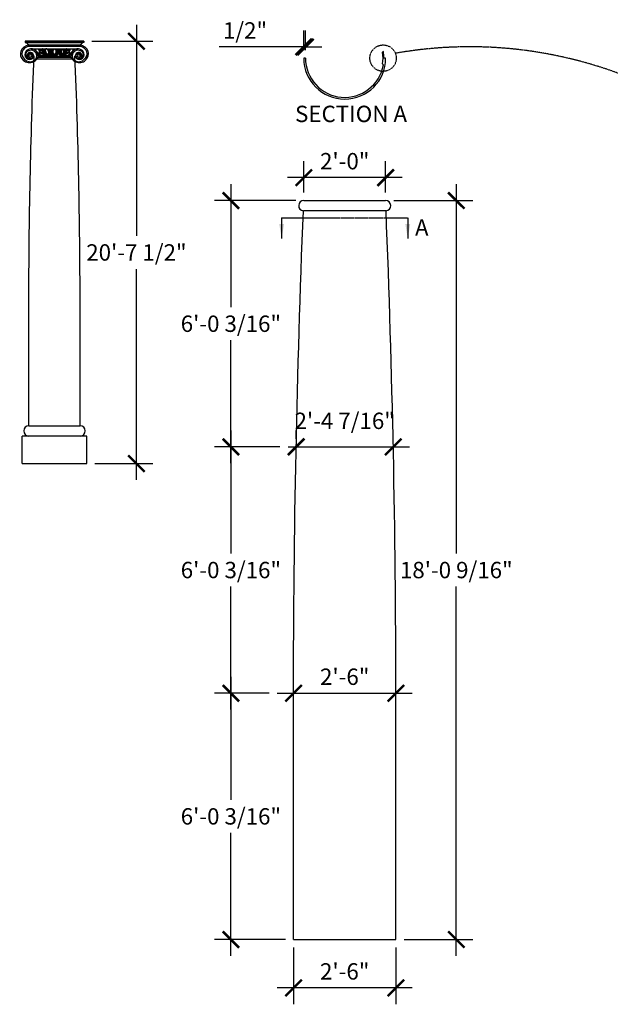
# Model space of a CAD drawing. Units: inches. Extents: x 97 to 444, y -25 to 264.
# Drawn here: x 97 to 270, y -25 to 264 of the extents above; entities that cross this region are included whole.
import ezdxf

# ---------------------------------------------------------------- set-up
doc = ezdxf.new("R2010")
doc.units = ezdxf.units.IN
doc.header["$LTSCALE"] = 0.5
doc.header["$MEASUREMENT"] = 0
doc.linetypes.add('HIDDEN2', pattern=[0.1875, 0.125, -0.0625])
doc.layers.get('0').update_dxf_attribs({"linetype": 'CONTINUOUS'})
doc.layers.get('DEFPOINTS').update_dxf_attribs({"linetype": 'CONTINUOUS'})
for name, color, linetype in [('DIM', 250, 'CONTINUOUS'), ('MYLAYER', 7, 'CONTINUOUS'), ('OBJECT', 7, 'CONTINUOUS')]:
    doc.layers.add(name, color=color, linetype=linetype)
doc.styles.add('TECHNICAL', font='txt')
doc.dimstyles.get("Standard").update_dxf_attribs({"dimtxt": 0.18, "dimasz": 0.18, "dimexe": 0.18, "dimexo": 0.0625, "dimgap": 0.09, "dimtad": 0, "dimtih": 1, "dimtoh": 1, "dimdec": 4, "dimzin": 0, "dimdsep": 46, "dimtxsty": 'Standard', "dimcen": 0.09, "dimadec": 0, "dimazin": 0, "dimtfac": 1, "dimtdec": 4, "dimtofl": 0, "dimtmove": 0, "dimatfit": 3, "dimfxl": 1, "dimtolj": 1, "dimtzin": 0, "dimarcsym": 0})

# ---------------------------------------------------------------- blocks, each defined once
blk = doc.blocks.new('IONCAP')
at = {"layer": 'MYLAYER'}
for p, q in [((17.15, 11.77), (-17.15, 11.77)), ((-13.73, 6.71), (13.82, 6.71))]:
    blk.add_line(p, q, dxfattribs=at)
for points in [[(-17.15, 11.77), (-17.15, 10.9), (-16.6, 10.9)], [(17.15, 11.77), (17.15, 10.9), (16.6, 10.9)], [(16.52, 10.9), (-16.6, 10.9), (-15.08, 9.27), (15.08, 9.27)], [(-16.52, 10.9), (16.6, 10.9), (15.08, 9.27), (-15.08, 9.27)], [(-15.11, 8.48), (15.04, 8.48)], [(-10.16, 0), (10.16, 0)], [(-9.75, 1.02), (9.76, 1.02)], [(-9.64, 1.75), (9.63, 1.75)]]:
    blk.add_lwpolyline(points, dxfattribs=at)
for points in [[(-15.09, 9.35, 0.594711), (-18.26, -0.93)], [(-9.36, 6.25, 0.03148), (-9.14, 6.12, 0.027805), (-8.89, 6.01, 0.0259), (-8.62, 5.92, 0.025432), (-8.34, 5.86, 0.026323), (-8.06, 5.83, 0.028726), (-7.79, 5.83, 0.033059), (-7.54, 5.86, 0.040056), (-7.32, 5.92, 0.050685), (-7.14, 6.01, 0.065328), (-7, 6.12, 0.081098), (-6.91, 6.25, 0.089319), (-6.87, 6.4, 0.083081), (-6.89, 6.56, 0.067774), (-6.96, 6.72, 0.067774)], [(-9.35, 6.2, 0.030926), (-9.1, 6.07, 0.027876), (-8.83, 5.96, 0.026623), (-8.54, 5.89, 0.02693), (-8.25, 5.84, 0.028856), (-7.97, 5.83, 0.032765), (-7.7, 5.85, 0.039395), (-7.46, 5.91, 0.049843), (-7.26, 5.99, 0.064916), (-7.1, 6.1, 0.082366), (-7, 6.24, 0.093014), (-6.96, 6.39, 0.08761), (-6.97, 6.55, 0.071186), (-7.04, 6.72, 0.071186)], [(-7.15, 4.11, -0.067761), (-7.32, 4.08, -0.052705), (-7.52, 4.1, -0.04146), (-7.73, 4.16, -0.033952), (-7.95, 4.26, -0.029236), (-8.18, 4.4, -0.026535), (-8.39, 4.58, -0.025382), (-8.6, 4.77, -0.02558), (-8.78, 4.99, -0.027161), (-8.93, 5.22, -0.030399), (-9.05, 5.45, -0.03585), (-9.14, 5.67, -0.044376), (-9.18, 5.88, -0.056845), (-9.17, 6.07, -0.056845)], [(-7.11, 4.13, -0.067761), (-7.28, 4.1, -0.052705), (-7.47, 4.12, -0.04146), (-7.69, 4.18, -0.033952), (-7.91, 4.29, -0.029236), (-8.13, 4.42, -0.026535), (-8.35, 4.6, -0.025382), (-8.56, 4.79, -0.02558), (-8.74, 5.01, -0.027161), (-8.89, 5.24, -0.030399), (-9.01, 5.47, -0.03585), (-9.09, 5.69, -0.044376), (-9.13, 5.9, -0.056845), (-9.13, 6.09, -0.056845)], [(-8.71, 6.02, 0.050663), (-8.3, 5.7, 0.041962), (-7.78, 5.43, 0.036411), (-7.18, 5.24, 0.036411)], [(-8.71, 5.98, 0.052483), (-8.28, 5.65, 0.043217), (-7.73, 5.38, 0.037449), (-7.11, 5.18, 0.037449)], [(-7, 5.11, -0.032155), (-6.97, 5.91, -0.034359), (-6.85, 6.67, -0.034359)], [(-6.93, 5.13, -0.031483), (-6.9, 5.9, -0.033613), (-6.78, 6.64, -0.033613)], [(-5.03, 1.86, -0.050504), (-5.48, 2.18, -0.045817), (-5.88, 2.6, -0.042247), (-6.22, 3.11, -0.039932), (-6.47, 3.68, -0.038874), (-6.64, 4.3, -0.039052), (-6.7, 4.93, -0.040469), (-6.67, 5.55, -0.043148), (-6.54, 6.13, -0.047065), (-6.32, 6.67, -0.047065)], [(-4.96, 1.83, -0.050504), (-5.41, 2.16, -0.045817), (-5.81, 2.58, -0.042247), (-6.14, 3.09, -0.039932), (-6.4, 3.66, -0.038874), (-6.56, 4.27, -0.039052), (-6.63, 4.9, -0.040469), (-6.6, 5.52, -0.043148), (-6.47, 6.11, -0.047065), (-6.24, 6.64, -0.047065)], [(-3.54, 6.68, -0.037455), (-3.27, 6.29, -0.034102), (-3.04, 5.84, -0.032401), (-2.87, 5.36, -0.032177), (-2.77, 4.86, -0.033404), (-2.73, 4.36, -0.036213), (-2.76, 3.88, -0.04087), (-2.85, 3.43, -0.04766), (-3.01, 3.04, -0.056519), (-3.23, 2.72, -0.066213), (-3.5, 2.48, -0.073546), (-3.8, 2.34, -0.074675), (-4.13, 2.29, -0.068896), (-4.48, 2.34, -0.059497), (-4.83, 2.48, -0.050169), (-5.16, 2.72, -0.042707), (-5.47, 3.04, -0.037424), (-5.74, 3.43, -0.034083), (-5.97, 3.88, -0.032394), (-6.14, 4.36, -0.03218), (-6.24, 4.86, -0.033418), (-6.28, 5.36, -0.03624), (-6.25, 5.84, -0.040912), (-6.15, 6.29, -0.047718), (-5.99, 6.68, -0.047718)], [(-3.4, 6.76, -0.037257), (-3.13, 6.36, -0.03418), (-2.92, 5.89, -0.032791), (-2.76, 5.39, -0.032937), (-2.67, 4.88, -0.034636), (-2.65, 4.38, -0.038071), (-2.7, 3.89, -0.043552), (-2.82, 3.46, -0.05133), (-3, 3.08, -0.061041), (-3.24, 2.78, -0.070671), (-3.53, 2.58, -0.076198), (-3.85, 2.47, -0.074332), (-4.2, 2.46, -0.066265), (-4.55, 2.55, -0.056199), (-4.9, 2.74, -0.047297), (-5.23, 3.02, -0.040637), (-5.53, 3.38, -0.036183), (-5.79, 3.81, -0.033616), (-5.99, 4.28, -0.032678), (-6.12, 4.79, -0.033262), (-6.19, 5.3, -0.035435), (-6.19, 5.8, -0.039424), (-6.12, 6.27, -0.045553), (-5.99, 6.69, -0.045553)], [(-2.7, 6.68, -0.036362), (-2.43, 6.22, -0.034783), (-2.21, 5.71, -0.034783)], [(-1.27, 1.87, -0.053094), (-1.63, 2.21, -0.047149), (-1.93, 2.65, -0.042071), (-2.16, 3.15, -0.038225), (-2.32, 3.72, -0.035646), (-2.39, 4.32, -0.034265), (-2.38, 4.94, -0.034018), (-2.28, 5.55, -0.03489), (-2.11, 6.14, -0.036927), (-1.86, 6.68, -0.036927)], [(-1.15, 1.87, -0.053094), (-1.51, 2.21, -0.047149), (-1.81, 2.65, -0.042071), (-2.04, 3.15, -0.038225), (-2.2, 3.72, -0.035646), (-2.27, 4.32, -0.034265), (-2.26, 4.94, -0.034018), (-2.16, 5.55, -0.03489), (-1.99, 6.14, -0.036927), (-1.74, 6.68, -0.036927)], [(1.46, 6.68, -0.052227), (1.67, 6.34, -0.045645), (1.81, 5.94, -0.040613), (1.89, 5.5, -0.037212), (1.91, 5.03, -0.035318), (1.85, 4.55, -0.034814), (1.73, 4.09, -0.035663), (1.54, 3.64, -0.037926), (1.3, 3.25, -0.041733), (1.01, 2.91, -0.047181), (0.69, 2.64, -0.054081), (0.35, 2.46, -0.061495), (0, 2.37, -0.067376), (-0.35, 2.37, -0.069248), (-0.68, 2.46, -0.066158), (-0.98, 2.64, -0.059636), (-1.24, 2.91, -0.052204), (-1.44, 3.25, -0.045626), (-1.59, 3.64, -0.0406), (-1.67, 4.09, -0.037203), (-1.68, 4.55, -0.035314), (-1.63, 5.03, -0.034814), (-1.5, 5.5, -0.035668), (-1.32, 5.94, -0.037936), (-1.08, 6.34, -0.041748), (-0.79, 6.68, -0.041748)], [(1.62, 6.72, -0.052227), (1.83, 6.38, -0.045645), (1.98, 5.98, -0.040613), (2.06, 5.54, -0.037212), (2.07, 5.07, -0.035318), (2.01, 4.59, -0.034814), (1.89, 4.12, -0.035663), (1.7, 3.68, -0.037926), (1.46, 3.28, -0.041733), (1.18, 2.95, -0.047181), (0.86, 2.68, -0.054081), (0.51, 2.5, -0.061495), (0.16, 2.4, -0.067376), (-0.19, 2.4, -0.069248), (-0.52, 2.5, -0.066158), (-0.82, 2.68, -0.059636), (-1.07, 2.95, -0.052204), (-1.28, 3.28, -0.045626), (-1.43, 3.68, -0.0406), (-1.51, 4.12, -0.037203), (-1.52, 4.59, -0.035314), (-1.46, 5.07, -0.034814), (-1.34, 5.54, -0.035668), (-1.15, 5.98, -0.037936), (-0.91, 6.38, -0.041748), (-0.63, 6.72, -0.041748)], [(2.03, 6.72, -0.039873), (2.23, 6.18, -0.036705), (2.34, 5.59, -0.034771), (2.37, 4.98, -0.033995), (2.31, 4.36, -0.034339), (2.17, 3.76, -0.035819), (1.95, 3.2, -0.038504), (1.67, 2.69, -0.04246), (1.32, 2.26, -0.047634), (0.92, 1.91, -0.047634)], [(2.15, 6.68, -0.039873), (2.35, 6.14, -0.036705), (2.46, 5.55, -0.034771), (2.49, 4.94, -0.033995), (2.43, 4.32, -0.034339), (2.29, 3.72, -0.035819), (2.07, 3.15, -0.038504), (1.79, 2.65, -0.04246), (1.44, 2.21, -0.047634), (1.04, 1.87, -0.047634)], [(3.58, 1.83, -0.062409), (3.26, 2.14, -0.050706), (2.99, 2.56, -0.04198), (2.79, 3.06, -0.036174), (2.65, 3.64, -0.032723), (2.59, 4.25, -0.031167), (2.61, 4.89, -0.03128), (2.71, 5.51, -0.033078), (2.88, 6.1, -0.036822), (3.12, 6.64, -0.036822)], [(3.74, 1.87, -0.062409), (3.42, 2.18, -0.050706), (3.15, 2.6, -0.04198), (2.95, 3.11, -0.036174), (2.81, 3.68, -0.032723), (2.75, 4.29, -0.031167), (2.77, 4.93, -0.03128), (2.87, 5.55, -0.033078), (3.04, 6.15, -0.036822), (3.27, 6.68, -0.036822)], [(5.47, 6.68, -0.05711), (5.63, 6.41, -0.045395), (5.75, 6.07, -0.037334), (5.82, 5.69, -0.032227), (5.83, 5.27, -0.02933), (5.79, 4.83, -0.02817), (5.7, 4.39, -0.028554), (5.57, 3.97, -0.030546), (5.38, 3.57, -0.034476), (5.17, 3.23, -0.040962), (4.93, 2.95, -0.050809), (4.67, 2.74, -0.064278), (4.4, 2.61, -0.078869), (4.13, 2.56, -0.087191), (3.88, 2.61, -0.082726), (3.66, 2.74, -0.069178), (3.46, 2.95, -0.054841), (3.31, 3.23, -0.043769), (3.2, 3.57, -0.036273), (3.14, 3.97, -0.031591), (3.13, 4.39, -0.029017), (3.18, 4.83, -0.028128), (3.28, 5.27, -0.028775), (3.43, 5.69, -0.031068), (3.61, 6.07, -0.035383), (3.84, 6.41, -0.042388), (4.08, 6.68, -0.042388)], [(5.71, 6.68, -0.05711), (5.88, 6.41, -0.045395), (5.99, 6.07, -0.037334), (6.06, 5.69, -0.032227), (6.07, 5.27, -0.02933), (6.03, 4.83, -0.02817), (5.94, 4.39, -0.028554), (5.81, 3.97, -0.030546), (5.63, 3.57, -0.034476), (5.41, 3.23, -0.040962), (5.17, 2.95, -0.050809), (4.91, 2.74, -0.064278), (4.64, 2.61, -0.078869), (4.37, 2.56, -0.087191), (4.12, 2.61, -0.082726), (3.9, 2.74, -0.069178), (3.7, 2.95, -0.054841), (3.55, 3.23, -0.043769), (3.44, 3.57, -0.036273), (3.38, 3.97, -0.031591), (3.38, 4.39, -0.029017), (3.42, 4.83, -0.028128), (3.52, 5.27, -0.028775), (3.67, 5.69, -0.031068), (3.86, 6.07, -0.035383), (4.08, 6.41, -0.042388), (4.32, 6.68, -0.042388)], [(5.93, 6.68, -0.039562), (6.12, 6.15, -0.034677), (6.22, 5.55, -0.031956), (6.26, 4.93, -0.031019), (6.21, 4.29, -0.03173), (6.08, 3.68, -0.034192), (5.89, 3.11, -0.038753), (5.63, 2.6, -0.045959), (5.31, 2.18, -0.056252), (4.96, 1.87, -0.056252)], [(6.25, 6.68, -0.039562), (6.43, 6.15, -0.034677), (6.54, 5.55, -0.031956), (6.57, 4.93, -0.031019), (6.53, 4.29, -0.03173), (6.4, 3.68, -0.034192), (6.21, 3.11, -0.038753), (5.95, 2.6, -0.045959), (5.63, 2.18, -0.056252), (5.28, 1.87, -0.056252)], [(9.29, 6.25, -0.03148), (9.07, 6.12, -0.027805), (8.82, 6.01, -0.0259), (8.55, 5.92, -0.025432), (8.28, 5.86, -0.026323), (8, 5.83, -0.028726), (7.73, 5.83, -0.033059), (7.48, 5.86, -0.040056), (7.26, 5.92, -0.050685), (7.08, 6.01, -0.065328), (6.94, 6.12, -0.081098), (6.85, 6.25, -0.089319), (6.81, 6.4, -0.083081), (6.83, 6.56, -0.067774), (6.89, 6.72, -0.067774)], [(9.28, 6.2, -0.030926), (9.04, 6.07, -0.027876), (8.77, 5.96, -0.026623), (8.48, 5.89, -0.02693), (8.19, 5.84, -0.028856), (7.9, 5.83, -0.032765), (7.63, 5.85, -0.039395), (7.39, 5.91, -0.049843), (7.19, 5.99, -0.064916), (7.04, 6.1, -0.082366), (6.94, 6.24, -0.093014), (6.89, 6.39, -0.08761), (6.9, 6.55, -0.071186), (6.97, 6.72, -0.071186)], [(7.04, 4.13, 0.067761), (7.21, 4.1, 0.052705), (7.41, 4.12, 0.04146), (7.62, 4.18, 0.033952), (7.85, 4.29, 0.029236), (8.07, 4.42, 0.026535), (8.29, 4.6, 0.025382), (8.49, 4.79, 0.02558), (8.67, 5.01, 0.027161), (8.83, 5.24, 0.030399), (8.95, 5.47, 0.03585), (9.03, 5.69, 0.044376), (9.07, 5.9, 0.056845), (9.07, 6.09, 0.056845)], [(8.65, 5.98, -0.052483), (8.21, 5.65, -0.043217), (7.67, 5.38, -0.037449), (7.05, 5.18, -0.037449)], [(7.08, 4.11, 0.067761), (7.26, 4.08, 0.052705), (7.45, 4.1, 0.04146), (7.67, 4.16, 0.033952), (7.89, 4.26, 0.029236), (8.11, 4.4, 0.026535), (8.33, 4.58, 0.025382), (8.53, 4.77, 0.02558), (8.72, 4.99, 0.027161), (8.87, 5.22, 0.030399), (8.99, 5.45, 0.03585), (9.07, 5.67, 0.044376), (9.11, 5.88, 0.056845), (9.11, 6.07, 0.056845)], [(8.65, 6.02, -0.050663), (8.23, 5.7, -0.041962), (7.71, 5.43, -0.036411), (7.12, 5.24, -0.036411)], [(15.09, 9.35, -0.594711), (18.25, -0.93)], [(-9.77, 3.86, 0.036622), (-9.55, 3.39, 0.032325), (-9.25, 2.93, 0.02976), (-8.87, 2.5, 0.02976)], [(-9.68, 3.79, 0.040923), (-9.42, 3.27, 0.03576), (-9.06, 2.76, 0.03576)], [(-7.21, 5.27, -0.036973), (-7.03, 5.12, -0.046084), (-6.88, 4.97, -0.059244), (-6.79, 4.81, -0.075281), (-6.74, 4.65, -0.087658), (-6.75, 4.5, -0.087079), (-6.82, 4.35, -0.074061), (-6.93, 4.23, -0.058097), (-7.09, 4.13, -0.04525), (-7.29, 4.06, -0.036423), (-7.52, 4.01, -0.03077), (-7.78, 3.99, -0.0274), (-8.06, 4.01, -0.025728), (-8.34, 4.05, -0.025466), (-8.61, 4.12, -0.026567), (-8.87, 4.22, -0.029222), (-9.11, 4.34, -0.033893), (-9.31, 4.48, -0.033893)], [(-6.69, 3.25, -0.045502), (-6.52, 3.08, -0.059008), (-6.41, 2.91, -0.076623), (-6.35, 2.74, -0.091759), (-6.35, 2.58, -0.092698), (-6.42, 2.43, -0.078533), (-6.54, 2.3, -0.060719), (-6.71, 2.19, -0.046694), (-6.92, 2.12, -0.037355), (-7.18, 2.07, -0.03159), (-7.46, 2.06, -0.028348), (-7.75, 2.09, -0.026997), (-8.05, 2.15, -0.027273), (-8.33, 2.24, -0.029232), (-8.6, 2.35, -0.033253), (-8.83, 2.49, -0.040116), (-9.02, 2.65, -0.05098), (-9.17, 2.81, -0.05098)], [(-6.81, 3.32, -0.045449), (-6.64, 3.16, -0.058922), (-6.53, 2.99, -0.076498), (-6.47, 2.82, -0.091631), (-6.47, 2.66, -0.092641), (-6.54, 2.51, -0.078554), (-6.65, 2.38, -0.060766), (-6.83, 2.27, -0.046734), (-7.04, 2.2, -0.03738), (-7.29, 2.15, -0.0316), (-7.57, 2.14, -0.028343), (-7.87, 2.17, -0.026975), (-8.16, 2.22, -0.027232), (-8.45, 2.31, -0.029162), (-8.71, 2.43, -0.033141), (-8.95, 2.57, -0.039938), (-9.14, 2.72, -0.039938)], [(-6.97, 2.19, -0.073688), (-7.13, 2.15, -0.057815), (-7.32, 2.15, -0.045065), (-7.52, 2.2, -0.036302), (-7.74, 2.28, -0.030685), (-7.97, 2.41, -0.027333), (-8.19, 2.57, -0.025666), (-8.4, 2.76, -0.025398), (-8.59, 2.97, -0.026483), (-8.76, 3.2, -0.029107), (-8.89, 3.43, -0.033725), (-8.98, 3.66, -0.041105), (-9.04, 3.87, -0.0522), (-9.05, 4.07, -0.067171), (-9.02, 4.24, -0.067171)], [(-6.92, 2.2, -0.073688), (-7.08, 2.16, -0.057815), (-7.27, 2.16, -0.045065), (-7.48, 2.21, -0.036302), (-7.7, 2.3, -0.030685), (-7.93, 2.42, -0.027333), (-8.15, 2.58, -0.025666), (-8.36, 2.77, -0.025398), (-8.55, 2.98, -0.026483), (-8.71, 3.21, -0.029107), (-8.85, 3.44, -0.033725), (-8.94, 3.67, -0.041105), (-9, 3.88, -0.0522), (-9.01, 4.08, -0.067171), (-8.98, 4.25, -0.067171)], [(-7.15, 5.21, -0.044458), (-6.99, 5.05, -0.057234), (-6.88, 4.88, -0.073787), (-6.83, 4.72, -0.088402), (-6.83, 4.56, -0.090521), (-6.88, 4.41, -0.078188), (-6.99, 4.29, -0.061286), (-7.15, 4.18, -0.04735), (-7.35, 4.1, -0.037784), (-7.59, 4.05, -0.031711), (-7.86, 4.03, -0.028131), (-8.14, 4.05, -0.026392), (-8.43, 4.09, -0.026174), (-8.71, 4.17, -0.027438), (-8.98, 4.27, -0.027438)], [(-8.24, 4.06, 0.030498), (-7.81, 3.77, 0.028134), (-7.33, 3.53, 0.026975), (-6.82, 3.33, 0.026975)], [(-8.21, 3.99, 0.03289), (-7.74, 3.68, 0.030241), (-7.22, 3.42, 0.029096), (-6.66, 3.23, 0.029096)], [(-6.69, 3.32, -0.018424), (-6.82, 3.78, -0.018196), (-6.92, 4.25, -0.018196)], [(-6.61, 3.26, -0.021038), (-6.75, 3.78, -0.020755), (-6.86, 4.31, -0.020755)], [(-5.99, 1.86, -0.017029), (-6.18, 2.16, -0.016313), (-6.35, 2.47, -0.016313)], [(-5.92, 1.83, -0.019382), (-6.13, 2.18, -0.018473), (-6.32, 2.54, -0.018473)], [(-2.21, 3.17, -0.049544), (-2.46, 2.64, -0.054946), (-2.8, 2.2, -0.060464), (-3.21, 1.87, -0.060464)], [(-2.05, 2.89, -0.055451), (-2.34, 2.31, -0.062203), (-2.73, 1.84, -0.062203)], [(-1.81, 2.73, -0.049139), (-2.06, 2.21, -0.054454), (-2.39, 1.77, -0.054454)], [(6.62, 3.25, 0.045502), (6.46, 3.08, 0.059008), (6.34, 2.91, 0.076623), (6.29, 2.74, 0.091759), (6.29, 2.58, 0.092698), (6.35, 2.43, 0.078533), (6.47, 2.3, 0.060719), (6.64, 2.19, 0.046694), (6.86, 2.12, 0.037355), (7.11, 2.07, 0.03159), (7.39, 2.06, 0.028348), (7.69, 2.09, 0.026997), (7.98, 2.15, 0.027273), (8.27, 2.24, 0.029232), (8.53, 2.35, 0.033253), (8.77, 2.49, 0.040116), (8.96, 2.65, 0.05098), (9.1, 2.81, 0.05098)], [(6.74, 3.32, 0.045449), (6.58, 3.16, 0.058922), (6.46, 2.99, 0.076498), (6.41, 2.82, 0.091631), (6.41, 2.66, 0.092641), (6.47, 2.51, 0.078554), (6.59, 2.38, 0.060766), (6.76, 2.27, 0.046734), (6.98, 2.2, 0.03738), (7.23, 2.15, 0.0316), (7.51, 2.14, 0.028343), (7.8, 2.17, 0.026975), (8.1, 2.22, 0.027232), (8.38, 2.31, 0.029162), (8.65, 2.43, 0.033141), (8.88, 2.57, 0.039938), (9.08, 2.72, 0.039938)], [(8.15, 3.99, -0.03289), (7.68, 3.68, -0.030241), (7.16, 3.42, -0.029096), (6.6, 3.23, -0.029096)], [(7.15, 5.27, 0.036973), (6.96, 5.12, 0.046084), (6.82, 4.97, 0.059244), (6.72, 4.81, 0.075281), (6.68, 4.65, 0.087658), (6.69, 4.5, 0.087079), (6.75, 4.35, 0.074061), (6.87, 4.23, 0.058097), (7.02, 4.13, 0.04525), (7.23, 4.06, 0.036423), (7.46, 4.01, 0.03077), (7.72, 3.99, 0.0274), (7.99, 4.01, 0.025728), (8.27, 4.05, 0.025466), (8.55, 4.12, 0.026567), (8.81, 4.22, 0.029222), (9.05, 4.34, 0.033893), (9.25, 4.48, 0.033893)], [(8.17, 4.06, -0.030498), (7.74, 3.77, -0.028134), (7.26, 3.53, -0.026975), (6.75, 3.33, -0.026975)], [(7.09, 5.21, 0.044458), (6.93, 5.05, 0.057234), (6.82, 4.88, 0.073787), (6.76, 4.72, 0.088402), (6.76, 4.56, 0.090521), (6.82, 4.41, 0.078188), (6.93, 4.29, 0.061286), (7.09, 4.18, 0.04735), (7.29, 4.1, 0.037784), (7.53, 4.05, 0.031711), (7.79, 4.03, 0.028131), (8.08, 4.05, 0.026392), (8.36, 4.09, 0.026174), (8.65, 4.17, 0.027438), (8.91, 4.27, 0.027438)], [(6.86, 2.2, 0.073688), (7.02, 2.16, 0.057815), (7.21, 2.16, 0.045065), (7.42, 2.21, 0.036302), (7.64, 2.3, 0.030685), (7.86, 2.42, 0.027333), (8.08, 2.58, 0.025666), (8.29, 2.77, 0.025398), (8.49, 2.98, 0.026483), (8.65, 3.21, 0.029107), (8.78, 3.44, 0.033725), (8.88, 3.67, 0.041105), (8.93, 3.88, 0.0522), (8.95, 4.08, 0.067171), (8.92, 4.25, 0.067171)], [(6.9, 2.19, 0.073688), (7.06, 2.15, 0.057815), (7.25, 2.15, 0.045065), (7.46, 2.2, 0.036302), (7.68, 2.28, 0.030685), (7.91, 2.41, 0.027333), (8.13, 2.57, 0.025666), (8.34, 2.76, 0.025398), (8.53, 2.97, 0.026483), (8.69, 3.2, 0.029107), (8.82, 3.43, 0.033725), (8.92, 3.66, 0.041105), (8.97, 3.87, 0.0522), (8.99, 4.07, 0.067171), (8.96, 4.24, 0.067171)], [(9.71, 3.86, -0.036622), (9.49, 3.39, -0.032325), (9.18, 2.93, -0.02976), (8.81, 2.5, -0.02976)], [(9.62, 3.79, -0.040923), (9.36, 3.27, -0.03576), (9, 2.76, -0.03576)], [(-18.26, -0.93, 0.348218), (-12.19, -2.03)], [(18.25, -0.93, -0.343125), (12.27, -2.07)]]:
    blk.add_lwpolyline(points, format="xyb", dxfattribs=at)
for points in [[(-3.66, 3.11, 0.093889), (-3.5, 3.21, 0.078006), (-3.38, 3.37, 0.059237), (-3.3, 3.59, 0.044963), (-3.26, 3.86, 0.035622), (-3.26, 4.16, 0.029874), (-3.31, 4.48, 0.026585), (-3.39, 4.82, 0.02509), (-3.52, 5.15, 0.02509), (-3.67, 5.48, 0.026585), (-3.86, 5.77, 0.029874), (-4.06, 6.03, 0.035622), (-4.27, 6.24, 0.044963), (-4.49, 6.4, 0.059237), (-4.71, 6.49, 0.078006), (-4.91, 6.52, 0.093889), (-5.09, 6.48, 0.093889), (-5.24, 6.38, 0.078006), (-5.36, 6.21, 0.059237), (-5.44, 5.99, 0.044963), (-5.48, 5.73, 0.035622), (-5.48, 5.43, 0.029874), (-5.43, 5.1, 0.026585), (-5.35, 4.77, 0.02509), (-5.23, 4.43, 0.02509), (-5.07, 4.11, 0.026585), (-4.89, 3.81, 0.029874), (-4.68, 3.55, 0.035622), (-4.47, 3.34, 0.044963), (-4.25, 3.19, 0.059237), (-4.04, 3.09, 0.078006), (-3.84, 3.07, 0.093889)], [(-3.57, 3.26, 0.093889), (-3.42, 3.37, 0.078006), (-3.3, 3.53, 0.059237), (-3.22, 3.75, 0.044963), (-3.18, 4.01, 0.035622), (-3.18, 4.32, 0.029874), (-3.23, 4.64, 0.026585), (-3.31, 4.98, 0.02509), (-3.44, 5.31, 0.02509), (-3.59, 5.64, 0.026585), (-3.77, 5.93, 0.029874), (-3.98, 6.19, 0.035622), (-4.19, 6.4, 0.044963), (-4.41, 6.56, 0.059237), (-4.62, 6.65, 0.078006), (-4.82, 6.68, 0.093889), (-5.01, 6.64, 0.093889), (-5.16, 6.54, 0.078006), (-5.28, 6.37, 0.059237), (-5.36, 6.15, 0.044963), (-5.4, 5.89, 0.035622), (-5.4, 5.59, 0.029874), (-5.35, 5.26, 0.026585), (-5.27, 4.93, 0.02509), (-5.14, 4.59, 0.02509), (-4.99, 4.27, 0.026585), (-4.8, 3.97, 0.029874), (-4.6, 3.71, 0.035622), (-4.39, 3.5, 0.044963), (-4.17, 3.35, 0.059237), (-3.96, 3.25, 0.078006), (-3.75, 3.23, 0.093889)], [(-0.21, 3.17, 0.072944), (0, 3.17, 0.066803), (0.21, 3.24, 0.05777), (0.42, 3.37, 0.049059), (0.6, 3.55, 0.042153), (0.77, 3.78, 0.03729), (0.9, 4.05, 0.034261), (1, 4.35, 0.032817), (1.06, 4.66, 0.032817), (1.08, 4.98, 0.034261), (1.05, 5.3, 0.03729), (0.98, 5.59, 0.042153), (0.88, 5.85, 0.049059), (0.74, 6.07, 0.05777), (0.57, 6.24, 0.066803), (0.38, 6.36, 0.072944), (0.17, 6.42, 0.072944), (-0.04, 6.41, 0.066803), (-0.25, 6.34, 0.05777), (-0.46, 6.22, 0.049059), (-0.65, 6.03, 0.042153), (-0.81, 5.8, 0.03729), (-0.94, 5.53, 0.034261), (-1.04, 5.24, 0.032817), (-1.1, 4.92, 0.032817), (-1.12, 4.6, 0.034261), (-1.09, 4.29, 0.03729), (-1.03, 4, 0.042153), (-0.92, 3.73, 0.049059), (-0.78, 3.51, 0.05777), (-0.61, 3.34, 0.066803), (-0.42, 3.22, 0.072944)], [(-0.05, 3.25, 0.072944), (0.16, 3.25, 0.066803), (0.38, 3.32, 0.05777), (0.58, 3.45, 0.049059), (0.77, 3.63, 0.042153), (0.93, 3.86, 0.03729), (1.06, 4.13, 0.034261), (1.16, 4.43, 0.032817), (1.22, 4.75, 0.032817), (1.24, 5.06, 0.034261), (1.21, 5.38, 0.03729), (1.15, 5.67, 0.042153), (1.04, 5.93, 0.049059), (0.9, 6.15, 0.05777), (0.74, 6.33, 0.066803), (0.54, 6.44, 0.072944), (0.34, 6.5, 0.072944), (0.12, 6.49, 0.066803), (-0.09, 6.43, 0.05777), (-0.29, 6.3, 0.049059), (-0.48, 6.11, 0.042153), (-0.65, 5.88, 0.03729), (-0.78, 5.62, 0.034261), (-0.88, 5.32, 0.032817), (-0.94, 5, 0.032817), (-0.95, 4.68, 0.034261), (-0.93, 4.37, 0.03729), (-0.86, 4.08, 0.042153), (-0.76, 3.82, 0.049059), (-0.62, 3.59, 0.05777), (-0.45, 3.42, 0.066803), (-0.26, 3.31, 0.072944)], [(4.1, 3.3, 0.089791), (4.26, 3.28, 0.076133), (4.43, 3.32, 0.059277), (4.6, 3.41, 0.045884), (4.77, 3.55, 0.036831), (4.94, 3.73, 0.031139), (5.09, 3.96, 0.027841), (5.21, 4.21, 0.026331), (5.32, 4.48, 0.026331), (5.39, 4.77, 0.027841), (5.43, 5.05, 0.031139), (5.44, 5.32, 0.036831), (5.42, 5.56, 0.045884), (5.36, 5.78, 0.059277), (5.27, 5.95, 0.076133), (5.15, 6.08, 0.089791), (5.01, 6.15, 0.089791), (4.86, 6.17, 0.076133), (4.69, 6.14, 0.059277), (4.52, 6.05, 0.045884), (4.35, 5.91, 0.036831), (4.18, 5.72, 0.031139), (4.03, 5.5, 0.027841), (3.91, 5.24, 0.026331), (3.8, 4.97, 0.026331), (3.73, 4.69, 0.027841), (3.69, 4.4, 0.031139), (3.68, 4.13, 0.036831), (3.7, 3.89, 0.045884), (3.76, 3.67, 0.059277), (3.85, 3.5, 0.076133), (3.97, 3.37, 0.089791)], [(4.27, 3.3, 0.089791), (4.42, 3.28, 0.076133), (4.59, 3.32, 0.059277), (4.77, 3.41, 0.045884), (4.94, 3.55, 0.036831), (5.1, 3.73, 0.031139), (5.25, 3.96, 0.027841), (5.38, 4.21, 0.026331), (5.48, 4.48, 0.026331), (5.56, 4.77, 0.027841), (5.6, 5.05, 0.031139), (5.61, 5.32, 0.036831), (5.58, 5.56, 0.045884), (5.52, 5.78, 0.059277), (5.43, 5.95, 0.076133), (5.32, 6.08, 0.089791), (5.18, 6.15, 0.089791), (5.02, 6.17, 0.076133), (4.85, 6.14, 0.059277), (4.68, 6.05, 0.045884), (4.51, 5.91, 0.036831), (4.35, 5.72, 0.031139), (4.2, 5.5, 0.027841), (4.07, 5.24, 0.026331), (3.96, 4.97, 0.026331), (3.89, 4.69, 0.027841), (3.85, 4.4, 0.031139), (3.84, 4.13, 0.036831), (3.87, 3.89, 0.045884), (3.92, 3.67, 0.059277), (4.01, 3.5, 0.076133), (4.13, 3.37, 0.089791)]]:
    blk.add_lwpolyline(points, format="xyb", close=True, dxfattribs=at)
for centre, radius, start, end in [((-13.87, 3.39), 5.19, 103.54358, 225.77004), ((-13.78, 3.06), 3.58, 54.18454, 163.45668), ((-14.07, 2.31), 4.56, 18.52462, 74.35638), ((-14, 2.33), 4.56, 18.52462, 74.35638), ((-14.18, 2.15), 4.56, 296.67356, 56.80574), ((13.94, 2.33), 4.56, 105.64362, 161.47538), ((14.18, 2.15), 4.56, 123.19426, 243.64501), ((14, 2.31), 4.56, 105.64362, 161.47538), ((13.78, 3.06), 3.58, 16.54332, 125.81546), ((13.87, 3.39), 5.19, 314.22996, 76.45642), ((-14.28, 1.93), 3.93, 215.1791, 27.61541), ((-14.01, 2.85), 3.43, 159.1173, 246.6138), ((-13.43, 3.12), 3.35, 159.7368, 231.15295), ((-13.83, 2.41), 3.32, 23.87788, 145.73326), ((-14.16, 2.62), 1.69, 61.90338, 261.64956), ((-14.43, 1.99), 1.84, 233.40829, 73.95672), ((-14.57, 2), 2.43, 250.68983, 60.37659), ((-14.1, 2.57), 1.2, 81.57385, 228.33375), ((-14.2, 2.19), 0.885, 95.61862, 226.63675), ((-14.43, 2.02), 1.07, 271.30224, 82.19862), ((14.28, 1.93), 3.93, 152.38459, 324.8209), ((13.83, 2.41), 3.32, 34.26674, 156.12212), ((14.56, 2), 2.43, 119.62341, 289.31018), ((14.43, 1.99), 1.84, 106.04328, 306.59171), ((14.16, 2.62), 1.69, 278.35044, 118.09662), ((14.43, 2.02), 1.07, 97.80138, 268.69776), ((14.1, 2.57), 1.2, 311.66625, 98.42615), ((14.2, 2.19), 0.885, 313.36325, 84.38138), ((14.01, 2.85), 3.43, 293.3862, 20.8827), ((13.43, 3.12), 3.35, 308.84705, 20.2632)]:
    blk.add_arc(centre, radius, start, end, dxfattribs=at)
blk = doc.blocks.new('_ARCHTICK')
at = {"color": 0, "linetype": 'ByBlock', "const_width": 0.15}
blk.add_lwpolyline([(-0.5, -0.5), (0.5, 0.5)], dxfattribs=at)
blk = doc.blocks.new('*D12')
at = {"color": 0, "linetype": 'ByBlock', "transparency": 16777216}
for p, q in [((156.69, -7.98), (156.69, -24.58)), ((186.69, -7.98), (186.69, -24.58)), ((191.5, -19.77), (151.88, -19.77))]:
    blk.add_line(p, q, dxfattribs=at)
at = {"layer": 'DEFPOINTS', "color": 0, "linetype": 'ByBlock', "transparency": 16777216}
for p in [(156.69, -5.6), (186.69, -5.6), (156.69, -19.77)]:
    blk.add_point(p, dxfattribs=at)
at = {"color": 0, "linetype": 'ByBlock', "transparency": 16777216, "xscale": 4.8125, "yscale": 4.8125, "zscale": 4.8125, "rotation": 180}
blk.add_blockref('_ARCHTICK', (156.69, -19.77), dxfattribs=at)
at = {"color": 0, "linetype": 'ByBlock', "transparency": 16777216, "xscale": 4.8125, "yscale": 4.8125, "zscale": 4.8125}
blk.add_blockref('_ARCHTICK', (186.69, -19.77), dxfattribs=at)
at = {"linetype": 'ByBlock', "transparency": 16777216, "insert": (171.69, -14.94), "char_height": 4.8, "attachment_point": 5, "style": 'TECHNICAL'}
blk.add_mtext('\\A1;2\'-6"', dxfattribs=at)
blk = doc.blocks.new('*D13')
at = {"color": 0, "linetype": 'ByBlock', "transparency": 16777216}
for p, q in [((159.7, 213.37), (159.7, 222.52)), ((183.69, 213.37), (183.69, 222.52)), ((188.5, 217.71), (154.88, 217.71))]:
    blk.add_line(p, q, dxfattribs=at)
at = {"layer": 'DEFPOINTS', "color": 0, "linetype": 'ByBlock', "transparency": 16777216}
for p in [(159.7, 217.71), (159.7, 211), (183.69, 211)]:
    blk.add_point(p, dxfattribs=at)
at = {"color": 0, "linetype": 'ByBlock', "transparency": 16777216, "xscale": 4.8125, "yscale": 4.8125, "zscale": 4.8125, "rotation": 180}
blk.add_blockref('_ARCHTICK', (159.7, 217.71), dxfattribs=at)
at = {"color": 0, "linetype": 'ByBlock', "transparency": 16777216, "xscale": 4.8125, "yscale": 4.8125, "zscale": 4.8125}
blk.add_blockref('_ARCHTICK', (183.69, 217.71), dxfattribs=at)
at = {"linetype": 'ByBlock', "transparency": 16777216, "insert": (171.69, 222.54), "char_height": 4.8, "attachment_point": 5, "style": 'TECHNICAL'}
blk.add_mtext('\\A1;2\'-0"', dxfattribs=at)
blk = doc.blocks.new('*D14')
at = {"color": 0, "linetype": 'ByBlock', "transparency": 16777216}
for p, q in [((204.39, 215.81), (204.39, 107.54)), ((186.06, 211), (209.2, 211)), ((204.39, -10.41), (204.39, 97.86)), ((189.07, -5.6), (209.2, -5.6))]:
    blk.add_line(p, q, dxfattribs=at)
at = {"layer": 'DEFPOINTS', "color": 0, "linetype": 'ByBlock', "transparency": 16777216}
for p in [(183.69, 211), (186.69, -5.6), (204.39, -5.6)]:
    blk.add_point(p, dxfattribs=at)
at = {"color": 0, "linetype": 'ByBlock', "transparency": 16777216, "xscale": 4.8125, "yscale": 4.8125, "zscale": 4.8125}
for p, rotation in [((204.39, 211), 90), ((204.39, -5.6), 270)]:
    blk.add_blockref('_ARCHTICK', p, dxfattribs=dict(at, rotation=rotation))
at = {"linetype": 'ByBlock', "transparency": 16777216, "insert": (204.39, 102.7), "char_height": 4.8, "attachment_point": 5, "style": 'TECHNICAL'}
blk.add_mtext('\\A1;18\'-0 9/16"', dxfattribs=at)
blk = doc.blocks.new('*D15')
at = {"color": 0, "linetype": 'ByBlock', "transparency": 16777216}
for p, q in [((138.33, 71.41), (138.33, 35.34)), ((149.57, 66.6), (133.52, 66.6)), ((138.33, -10.41), (138.33, 25.66)), ((154.32, -5.6), (133.52, -5.6))]:
    blk.add_line(p, q, dxfattribs=at)
at = {"layer": 'DEFPOINTS', "color": 0, "linetype": 'ByBlock', "transparency": 16777216}
for p in [(138.33, 66.6), (151.94, 66.6), (156.69, -5.6)]:
    blk.add_point(p, dxfattribs=at)
at = {"color": 0, "linetype": 'ByBlock', "transparency": 16777216, "xscale": 4.8125, "yscale": 4.8125, "zscale": 4.8125}
for p, rotation in [((138.33, 66.6), 90), ((138.33, -5.6), 270)]:
    blk.add_blockref('_ARCHTICK', p, dxfattribs=dict(at, rotation=rotation))
at = {"linetype": 'ByBlock', "transparency": 16777216, "insert": (138.33, 30.5), "char_height": 4.8, "attachment_point": 5, "style": 'TECHNICAL'}
blk.add_mtext('\\A1;6\'-0 3/16"', dxfattribs=at)
blk = doc.blocks.new('*D16')
at = {"color": 0, "linetype": 'ByBlock', "transparency": 16777216}
for p, q in [((138.33, 143.61), (138.33, 107.54)), ((152.71, 138.8), (133.52, 138.8)), ((138.33, 61.79), (138.33, 97.86)), ((149.5, 66.6), (133.52, 66.6))]:
    blk.add_line(p, q, dxfattribs=at)
at = {"layer": 'DEFPOINTS', "color": 0, "linetype": 'ByBlock', "transparency": 16777216}
for p in [(138.33, 138.8), (155.09, 138.8), (151.88, 66.6)]:
    blk.add_point(p, dxfattribs=at)
at = {"color": 0, "linetype": 'ByBlock', "transparency": 16777216, "xscale": 4.8125, "yscale": 4.8125, "zscale": 4.8125}
for p, rotation in [((138.33, 138.8), 90), ((138.33, 66.6), 270)]:
    blk.add_blockref('_ARCHTICK', p, dxfattribs=dict(at, rotation=rotation))
at = {"linetype": 'ByBlock', "transparency": 16777216, "insert": (138.33, 102.7), "char_height": 4.8, "attachment_point": 5, "style": 'TECHNICAL'}
blk.add_mtext('\\A1;6\'-0 3/16"', dxfattribs=at)
blk = doc.blocks.new('*D17')
at = {"color": 0, "linetype": 'ByBlock', "transparency": 16777216}
for p, q in [((138.33, 215.81), (138.33, 179.74)), ((157.32, 211), (133.52, 211)), ((138.33, 133.99), (138.33, 170.06)), ((152.71, 138.8), (133.52, 138.8))]:
    blk.add_line(p, q, dxfattribs=at)
at = {"layer": 'DEFPOINTS', "color": 0, "linetype": 'ByBlock', "transparency": 16777216}
for p in [(138.33, 211), (159.7, 211), (155.09, 138.8)]:
    blk.add_point(p, dxfattribs=at)
at = {"color": 0, "linetype": 'ByBlock', "transparency": 16777216, "xscale": 4.8125, "yscale": 4.8125, "zscale": 4.8125}
for p, rotation in [((138.33, 211), 90), ((138.33, 138.8), 270)]:
    blk.add_blockref('_ARCHTICK', p, dxfattribs=dict(at, rotation=rotation))
at = {"linetype": 'ByBlock', "transparency": 16777216, "insert": (138.33, 174.9), "char_height": 4.8, "attachment_point": 5, "style": 'TECHNICAL'}
blk.add_mtext('\\A1;6\'-0 3/16"', dxfattribs=at)
blk = doc.blocks.new('*D18')
at = {"color": 0, "linetype": 'ByBlock', "transparency": 16777216}
for p, q in [((156.69, 68.97), (156.69, 71.41)), ((186.69, 68.97), (186.69, 71.41)), ((151.88, 66.6), (191.5, 66.6))]:
    blk.add_line(p, q, dxfattribs=at)
at = {"layer": 'DEFPOINTS', "color": 0, "linetype": 'ByBlock', "transparency": 16777216}
for p in [(156.69, 66.6), (186.69, 66.6), (186.69, 66.6)]:
    blk.add_point(p, dxfattribs=at)
at = {"color": 0, "linetype": 'ByBlock', "transparency": 16777216, "xscale": 4.8125, "yscale": 4.8125, "zscale": 4.8125, "rotation": 180}
blk.add_blockref('_ARCHTICK', (156.69, 66.6), dxfattribs=at)
at = {"color": 0, "linetype": 'ByBlock', "transparency": 16777216, "xscale": 4.8125, "yscale": 4.8125, "zscale": 4.8125}
blk.add_blockref('_ARCHTICK', (186.69, 66.6), dxfattribs=at)
at = {"linetype": 'ByBlock', "transparency": 16777216, "insert": (171.69, 71.43), "char_height": 4.8, "attachment_point": 5, "style": 'TECHNICAL'}
blk.add_mtext('\\A1;2\'-6"', dxfattribs=at)
blk = doc.blocks.new('*D19')
at = {"color": 0, "linetype": 'ByBlock', "transparency": 16777216}
for p, q in [((159.69, 255.11), (159.69, 260.83)), ((160.19, 255.11), (160.19, 260.83)), ((159.69, 256.02), (134.87, 256.02)), ((160.19, 256.02), (165, 256.02))]:
    blk.add_line(p, q, dxfattribs=at)
at = {"layer": 'DEFPOINTS', "color": 0, "linetype": 'ByBlock', "transparency": 16777216}
for p in [(159.69, 256.02), (159.69, 252.74), (160.19, 252.74)]:
    blk.add_point(p, dxfattribs=at)
at = {"color": 0, "linetype": 'ByBlock', "transparency": 16777216, "xscale": 4.8125, "yscale": 4.8125, "zscale": 4.8125}
blk.add_blockref('_ARCHTICK', (159.69, 256.02), dxfattribs=at)
at = {"color": 0, "linetype": 'ByBlock', "transparency": 16777216, "xscale": 4.8125, "yscale": 4.8125, "zscale": 4.8125, "rotation": 180}
blk.add_blockref('_ARCHTICK', (160.19, 256.02), dxfattribs=at)
at = {"linetype": 'ByBlock', "transparency": 16777216, "insert": (142.47, 260.86), "char_height": 4.8, "attachment_point": 5, "style": 'TECHNICAL'}
blk.add_mtext('\\A1;1/2"', dxfattribs=at)
blk = doc.blocks.new('*D29')
at = {"color": 0, "linetype": 'ByBlock', "transparency": 16777216}
for p, q in [((131.57, 262.48), (131.57, 200.67)), ((118.51, 257.67), (136.38, 257.67)), ((131.57, 129.11), (131.57, 190.92)), ((119.43, 133.92), (136.38, 133.92))]:
    blk.add_line(p, q, dxfattribs=at)
at = {"layer": 'DEFPOINTS', "color": 0, "linetype": 'ByBlock', "transparency": 16777216}
for p in [(116.14, 257.67), (117.05, 133.92), (131.57, 133.92)]:
    blk.add_point(p, dxfattribs=at)
at = {"color": 0, "linetype": 'ByBlock', "transparency": 16777216, "xscale": 4.8125, "yscale": 4.8125, "zscale": 4.8125}
for p, rotation in [((131.57, 257.67), 90), ((131.57, 133.92), 270)]:
    blk.add_blockref('_ARCHTICK', p, dxfattribs=dict(at, rotation=rotation))
at = {"linetype": 'ByBlock', "transparency": 16777216, "insert": (131.57, 195.79), "char_height": 4.8, "attachment_point": 5, "style": 'TECHNICAL'}
blk.add_mtext('\\A1;20\'-7 1/2"', dxfattribs=at)

msp = doc.modelspace()

# ---------------------------------------------------------------- linework, layer by layer
at = {"layer": 'DIM'}
for p, q in [((178.38942, 141.17303), (178.38942, 143.61053)), ((206.84682, 141.17303), (206.84682, 143.61053)), ((176.01442, 138.79803), (211.59953, 138.79803))]:
    msp.add_line(p, q, dxfattribs=at)
at = {"layer": 'DIM', "linetype": 'HIDDEN2'}
msp.add_circle((203.86812, 252.73576), 3.86888, dxfattribs=at)
msp.add_arc((229.22953, 129.88167), 126.17415, 20.7652077, 99.9336082, dxfattribs=at)
at = {"layer": 'DIM'}
for p in [(178.38942, 138.79803), (206.84682, 138.79803), (206.84682, 138.79803)]:
    msp.add_point(p, dxfattribs=at)
at = {"layer": 'OBJECT'}
for p, q in [((181.11812, 252.73576), (180.61812, 252.73576)), ((204.61812, 252.73576), (204.11812, 252.73576)), ((180.62401, 210.99754), (204.61224, 210.99754)), ((204.73406, 208.00249), (180.50219, 208.00249)), ((174.1349, 205.94317), (174.1349, 199.85196)), ((211.10135, 205.94317), (211.10135, 199.85196)), ((100.06072, 145.01684), (115.06072, 145.01684)), ((117.05052, 141.95562), (98.07092, 141.95562)), ((98.07092, 133.9199), (98.07092, 141.95562)), ((117.05052, 133.9199), (117.05052, 141.95562)), ((98.07092, 133.9199), (117.05052, 133.9199)), ((177.61812, -5.60098), (207.61812, -5.60098))]:
    msp.add_line(p, q, dxfattribs=at)
at = {"layer": 'OBJECT', "linetype": 'HIDDEN2'}
msp.add_line((174.1349, 205.94317), (211.10135, 205.94317), dxfattribs=at)
at = {"layer": 'OBJECT'}
for points in [[(100.06072, 145.01684), (100.06072, 181.11659, -0.010129217), (101.56366, 253.3161)], [(115.06072, 145.01684), (115.06072, 181.11659, 0.010129217), (113.55778, 253.3161)], [(177.61812, -5.60098), (177.61812, 66.59853, -0.009918994), (180.50219, 208.00249, -0.009918994)], [(207.61812, -5.60098), (207.61812, 66.59853, 0.009918994), (204.73406, 208.00249, 0.009848919)]]:
    msp.add_lwpolyline(points, format="xyb", dxfattribs=at)
for centre, radius, start, end in [((203.98419, 254.48576), 0.25, 99.3757216, 188.7529291), ((192.61812, 252.73576), 11.25, 351.2470709, 8.7529291), ((192.61812, 252.73576), 11.5, 0, 10.0154102), ((192.61812, 252.73576), 12, 180, 0), ((192.61812, 252.73576), 11.5, 180, 349.9845898), ((203.98419, 250.98576), 0.25, 171.2470709, 260.6242784), ((180.62401, 209.49754), 1.5, 90, 265.3417546), ((204.61224, 209.49754), 1.5, 274.6582454, 90), ((100.06072, 143.48623), 1.53061, 90, 270), ((115.06072, 143.48623), 1.53061, 270, 90)]:
    msp.add_arc(centre, radius, start, end, dxfattribs=at)
for points in [[(174.849, 204.13654), (174.1349, 199.85196), (173.4208, 204.13654)], [(211.81544, 204.13654), (211.10135, 199.85196), (210.38725, 204.13654)]]:
    msp.add_solid(points, dxfattribs=at)

# ---------------------------------------------------------------- block references
at = {"layer": 'DIM'}
for name, p, xscale, yscale, zscale in [('IONCAP', (107.56072, 252.5538), 0.5, 0.4347825, 0.5), ('_ARCHTICK', (206.84682, 138.79803), 4.8125, 4.8125, 4.8125)]:
    msp.add_blockref(name, p, dxfattribs=dict(at, xscale=xscale, yscale=yscale, zscale=zscale))
at = {"layer": 'DIM', "xscale": 4.8125, "yscale": 4.8125, "zscale": 4.8125, "rotation": 180}
msp.add_blockref('_ARCHTICK', (178.38942, 138.79803), dxfattribs=at)

# ---------------------------------------------------------------- texts
at = {"layer": 'DIM', "style": 'TECHNICAL'}
for s, p in [('SECTION A', (178.06232, 233.99769)), ('A', (213.21038, 200.67385))]:
    msp.add_text(s, height=4.8, dxfattribs=at).set_placement(p)
at = {"layer": 'DIM', "insert": (192.61812, 146.43161), "char_height": 4.8, "attachment_point": 5, "style": 'TECHNICAL'}
msp.add_mtext('\\A1;2\'-4 7/16"', dxfattribs=at)

# ---------------------------------------------------------------- dimensions: what is measured, and where the dimension line sits
at = {"layer": 'DIM'}
for base, p1, p2, picture, middle in [((180.61812, 256.02042), (181.11812, 252.73576), (180.61812, 252.73576), '*D19', (163.39671, 260.86053)), ((180.62401, 217.71077), (204.61224, 210.99754), (180.62401, 210.99754), '*D13', (192.61812, 222.54383)), ((207.61812, 66.59853), (177.61812, 66.59853), (207.61812, 66.59853), '*D18', (192.61812, 71.43159)), ((177.61812, -19.77001), (207.61812, -5.60098), (177.61812, -5.60098), '*D12', (192.61812, -14.93694))]:
    dim = msp.add_linear_dim(base=base, p1=p1, p2=p2, dimstyle='Standard', override={"dimtxt": 4.8, "dimasz": 4.8125, "dimexe": 4.8125, "dimexo": 2.375, "dimgap": 2.375, "dimtad": 1, "dimzin": 3, "dimlunit": 4, "dimtxsty": 'TECHNICAL', "dimblk1": 'ARCHTICK', "dimblk2": 'ARCHTICK', "dimsah": 1, "dimcen": 0.0625, "dimdle": 4.8125, "dimclrt": 256, "dimfrac": 2}, dxfattribs=at)
    dim.commit()
    dim.dimension.update_dxf_attribs({"geometry": picture, "text_midpoint": middle, "insert": (20.92655, 0)})
dim = msp.add_linear_dim(base=(131.5658, 133.9199), p1=(116.13595, 257.6699), p2=(117.05052, 133.9199), angle=90, text='20\'-7 1/2"', dimstyle='Standard', override={"dimtxt": 4.8, "dimasz": 4.8125, "dimexe": 4.8125, "dimexo": 2.375, "dimgap": 2.375, "dimtad": 1, "dimzin": 3, "dimlunit": 4, "dimtxsty": 'TECHNICAL', "dimblk1": 'ARCHTICK', "dimblk2": 'ARCHTICK', "dimsah": 1, "dimcen": 0.0625, "dimdle": 4.8125, "dimclrt": 256, "dimfrac": 2}, dxfattribs=at)
dim.commit()
dim.dimension.update_dxf_attribs({"geometry": '*D29', "text_midpoint": (131.5658, 195.7949)})
for base, p1, p2, picture, middle in [((159.25774, 210.99754), (176.01442, 138.79803), (180.62401, 210.99754), '*D17', (159.25774, 174.89778)), ((159.25774, 138.79803), (172.80562, 66.59853), (176.01442, 138.79803), '*D16', (159.25774, 102.69828)), ((159.25774, 66.59853), (177.61812, -5.60098), (172.86812, 66.59853), '*D15', (159.25774, 30.49878))]:
    dim = msp.add_linear_dim(base=base, p1=p1, p2=p2, angle=90, dimstyle='Standard', override={"dimtxt": 4.8, "dimasz": 4.8125, "dimexe": 4.8125, "dimexo": 2.375, "dimgap": 2.375, "dimtad": 1, "dimzin": 3, "dimlunit": 4, "dimtxsty": 'TECHNICAL', "dimblk1": 'ARCHTICK', "dimblk2": 'ARCHTICK', "dimsah": 1, "dimcen": 0.0625, "dimdle": 4.8125, "dimclrt": 256, "dimfrac": 2}, dxfattribs=at)
    dim.commit()
    dim.dimension.update_dxf_attribs({"geometry": picture, "text_midpoint": middle, "insert": (20.92655, 0)})
dim = msp.add_linear_dim(base=(225.31521, -5.60098), p1=(204.61224, 210.99754), p2=(207.61812, -5.60098), angle=90, text='18\'-0 9/16"', dimstyle='Standard', override={"dimtxt": 4.8, "dimasz": 4.8125, "dimexe": 4.8125, "dimexo": 2.375, "dimgap": 2.375, "dimtad": 1, "dimzin": 3, "dimlunit": 4, "dimtxsty": 'TECHNICAL', "dimblk1": 'ARCHTICK', "dimblk2": 'ARCHTICK', "dimsah": 1, "dimcen": 0.0625, "dimdle": 4.8125, "dimclrt": 256, "dimfrac": 2}, dxfattribs=at)
dim.commit()
dim.dimension.update_dxf_attribs({"geometry": '*D14', "text_midpoint": (225.31521, 102.69828), "insert": (20.92655, 0)})

doc.saveas('drawing.dxf')
